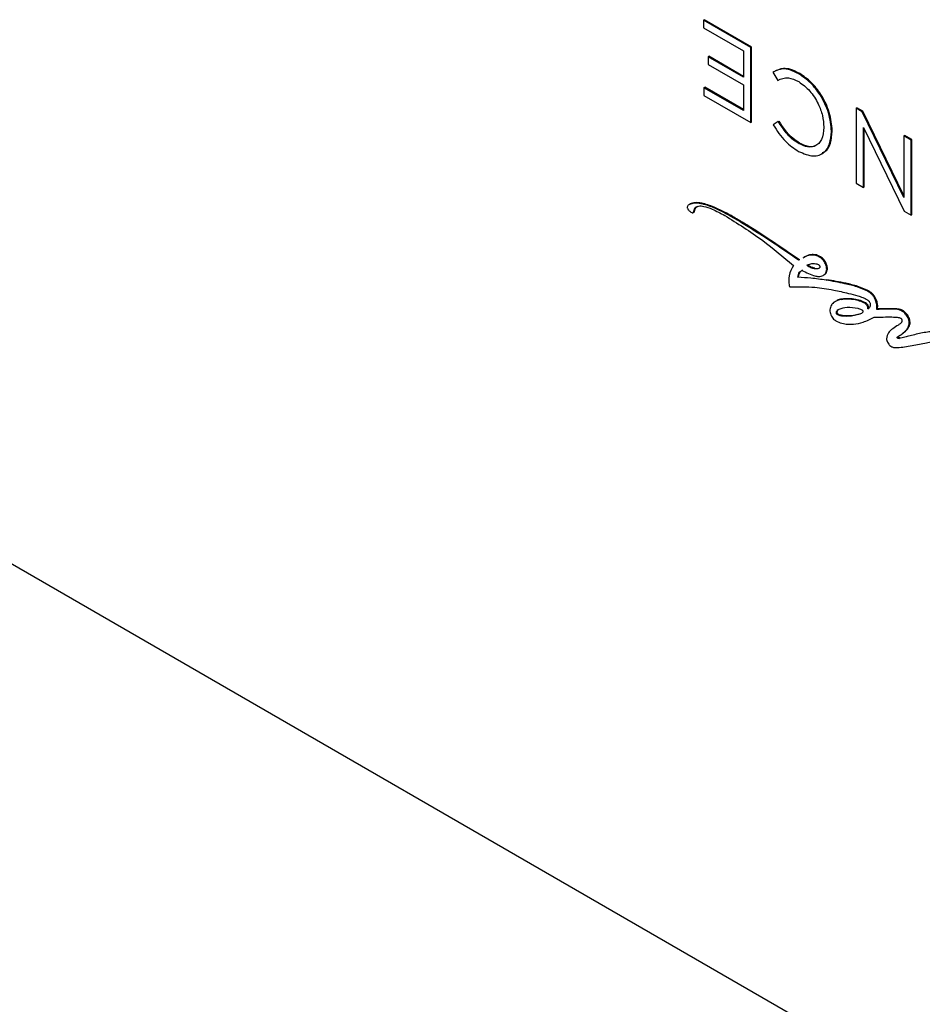
# Model space of a CAD drawing. Units: inches. Extents: x 4 to 140, y 1 to 108.
# Drawn here: x 79 to 84, y 54 to 59 of the extents above; entities that cross this region are included whole.
import ezdxf

# ---------------------------------------------------------------- set-up
doc = ezdxf.new("R2010")
doc.units = ezdxf.units.IN
doc.header["$LTSCALE"] = 6
doc.header["$MEASUREMENT"] = 0

msp = doc.modelspace()

# ---------------------------------------------------------------- linework, layer by layer
at = {"color": 7, "linetype": 'Continuous', "lineweight": 25}
for p, q in [((82.6027, 58.7459), (82.6063, 58.748)), ((82.6027, 58.7459), (82.6027, 58.7106)), ((82.8197, 58.6207), (82.6027, 58.7459)), ((82.8232, 58.6227), (82.6063, 58.748)), ((82.6027, 58.7106), (82.7862, 58.6048)), ((82.7862, 58.6048), (82.7862, 58.4847)), ((82.8197, 58.6207), (82.8232, 58.6227)), ((82.8197, 58.2775), (82.8197, 58.6207)), ((82.8232, 58.2796), (82.8232, 58.6227)), ((82.624, 58.5783), (82.6275, 58.5803)), ((82.624, 58.5783), (82.624, 58.543)), ((82.7862, 58.4847), (82.624, 58.5783)), ((82.624, 58.543), (82.7862, 58.4494)), ((82.7862, 58.4887), (82.6275, 58.5803)), ((82.9207, 58.508), (82.9428, 58.4702)), ((83.0396, 58.4997), (83.0431, 58.5017)), ((82.7862, 58.4494), (82.7862, 58.3322)), ((82.6049, 58.4368), (82.6084, 58.4389)), ((82.6049, 58.4368), (82.6049, 58.4015)), ((82.7862, 58.3322), (82.6049, 58.4368)), ((82.6049, 58.4015), (82.8197, 58.2775)), ((82.7862, 58.3363), (82.6084, 58.4389)), ((83.3019, 58.3424), (83.3054, 58.3444)), ((83.3019, 58.3424), (83.3019, 57.9992)), ((83.3286, 58.3269), (83.3019, 58.3424)), ((83.3321, 58.329), (83.3054, 58.3444)), ((83.3286, 58.3269), (83.3321, 58.329)), ((83.5205, 57.9347), (83.3286, 58.3269)), ((83.5205, 57.944), (83.3321, 58.329)), ((82.8197, 58.2775), (82.8232, 58.2796)), ((82.9453, 58.282), (82.9224, 58.2668)), ((82.9453, 58.282), (82.9488, 58.284)), ((83.1537, 58.2563), (83.1537, 58.2553)), ((83.1886, 58.2372), (83.1921, 58.2392)), ((83.1886, 58.2362), (83.1921, 58.2382)), ((83.1886, 58.2362), (83.1886, 58.2372)), ((83.1921, 58.2382), (83.1921, 58.2392)), ((83.3346, 58.2553), (83.5218, 57.8722)), ((83.3346, 57.9803), (83.3346, 58.2553)), ((83.3381, 57.9824), (83.3381, 58.2481)), ((83.0387, 58.181), (83.0422, 58.1831)), ((83.5205, 58.2161), (83.524, 58.2182)), ((83.5205, 58.2161), (83.5205, 57.9347)), ((83.5532, 58.1973), (83.5205, 58.2161)), ((83.5567, 58.1993), (83.524, 58.2182)), ((83.5532, 58.1973), (83.5567, 58.1993)), ((83.5532, 57.8541), (83.5532, 58.1973)), ((83.5567, 57.8561), (83.5567, 58.1993)), ((83.1434, 58.1338), (83.1473, 58.1361)), ((76.211, 58.1191), (89.2552, 50.5889)), ((83.3019, 57.9992), (83.3346, 57.9803)), ((83.3346, 57.9803), (83.3381, 57.9824)), ((82.5408, 57.9039), (82.5369, 57.9016)), ((82.5383, 57.9024), (82.5418, 57.9045)), ((83.5218, 57.8722), (83.5532, 57.8541)), ((82.7251, 57.8494), (82.7287, 57.8514)), ((83.5532, 57.8541), (83.5567, 57.8561)), ((83.0441, 57.6497), (83.0381, 57.6467)), ((83.1164, 57.6691), (83.12, 57.6711)), ((83.109, 57.6098), (83.1126, 57.6118)), ((83.1614, 57.6302), (83.165, 57.6323)), ((83.0343, 57.5692), (83.0378, 57.5712)), ((83.1639, 57.556), (83.1675, 57.558)), ((83.3518, 57.5067), (83.3553, 57.5088)), ((83.2325, 57.4673), (83.2361, 57.4694)), ((83.3902, 57.4646), (83.3938, 57.4666)), ((83.3451, 57.4474), (83.3487, 57.4494)), ((83.3556, 57.4254), (83.3591, 57.4275)), ((83.3961, 57.4219), (83.3996, 57.424)), ((83.5053, 57.4181), (83.5089, 57.4201)), ((83.2108, 57.4031), (83.2143, 57.4051)), ((83.2799, 57.3924), (83.3192, 57.4011)), ((83.2799, 57.3924), (83.2834, 57.3944)), ((83.2834, 57.3944), (83.3227, 57.4031)), ((83.5447, 57.3552), (83.5483, 57.3573)), ((83.4956, 57.2991), (83.4917, 57.2968)), ((83.4973, 57.2893), (83.5008, 57.2913))]:
    msp.add_line(p, q, dxfattribs=at)
for points, knots in [([(83.0396, 58.4997), (83.0258, 58.5067), (82.9999, 58.5199), (82.9576, 58.5254), (82.9346, 58.5146), (82.9207, 58.508)], [0, 0, 0, 0, 0.309023, 0.580847, 1, 1, 1, 1]), ([(83.0431, 58.5017), (83.0293, 58.5087), (83.0034, 58.522), (82.9611, 58.5274), (82.9381, 58.5166), (82.9242, 58.51)], [0, 0, 0, 0, 0.309023, 0.580847, 1, 1, 1, 1]), ([(83.1886, 58.2372), (83.1859, 58.2651), (83.1808, 58.3194), (83.1419, 58.3999), (83.0927, 58.463), (83.0576, 58.4872), (83.0396, 58.4997)], [0, 0, 0, 0, 0.286891, 0.558323, 0.772909, 1, 1, 1, 1]), ([(83.1921, 58.2392), (83.1895, 58.2671), (83.1843, 58.3214), (83.1455, 58.402), (83.0962, 58.4651), (83.0611, 58.4893), (83.0431, 58.5017)], [0, 0, 0, 0, 0.286891, 0.558323, 0.772909, 1, 1, 1, 1]), ([(82.9428, 58.4702), (82.9582, 58.477), (82.9859, 58.489), (83.0225, 58.472), (83.0387, 58.4644)], [0, 0, 0, 0, 0.55518, 1, 1, 1, 1]), ([(83.0387, 58.4644), (83.0562, 58.4516), (83.0906, 58.4265), (83.1281, 58.3668), (83.1499, 58.3079), (83.1525, 58.2738), (83.1537, 58.2563)], [0, 0, 0, 0, 0.2785124, 0.5480739, 0.7670534, 1, 1, 1, 1]), ([(82.9224, 58.2668), (82.9308, 58.2534), (82.9476, 58.2266), (82.9858, 58.1806), (83.0177, 58.1592), (83.0383, 58.1455)], [0, 0, 0, 0, 0.261623, 0.523545, 1, 1, 1, 1]), ([(83.0387, 58.181), (83.0282, 58.1879), (83.0081, 58.201), (82.9752, 58.2352), (82.9566, 58.2643), (82.9453, 58.282)], [0, 0, 0, 0, 0.300856, 0.574668, 1, 1, 1, 1]), ([(83.0422, 58.1831), (83.0317, 58.1899), (83.0117, 58.203), (82.9788, 58.2372), (82.9602, 58.2663), (82.9488, 58.284)], [0, 0, 0, 0, 0.300856, 0.574668, 1, 1, 1, 1]), ([(83.0383, 58.1455), (83.0614, 58.1355), (83.1063, 58.116), (83.1554, 58.1359), (83.1836, 58.1777), (83.1869, 58.2164), (83.1886, 58.2362)], [0, 0, 0, 0, 0.287999, 0.559496, 0.775141, 1, 1, 1, 1]), ([(83.1537, 58.2553), (83.1517, 58.2354), (83.1478, 58.197), (83.1178, 58.1679), (83.0797, 58.1621), (83.0526, 58.1746), (83.0387, 58.181)], [0, 0, 0, 0, 0.291844, 0.564627, 0.777285, 1, 1, 1, 1]), ([(83.1456, 58.1396), (83.1502, 58.1409), (83.1686, 58.146), (83.1865, 58.1811), (83.1902, 58.2189), (83.1921, 58.2382)], [0, 0, 0, 0, 0.140288, 0.561153, 1, 1, 1, 1]), ([(83.1182, 58.1736), (83.1177, 58.1731), (83.1096, 58.1646), (83.0823, 58.1655), (83.0558, 58.1771), (83.0422, 58.1831)], [0, 0, 0, 0, 0.03005, 0.503822, 1, 1, 1, 1]), ([(82.7251, 57.8494), (82.6991, 57.8633), (82.6539, 57.8876), (82.5984, 57.906), (82.5612, 57.9105), (82.5453, 57.9049), (82.5383, 57.9024)], [0, 0, 0, 0, 0.396408, 0.689341, 0.862879, 1, 1, 1, 1]), ([(82.7287, 57.8514), (82.7027, 57.8654), (82.6575, 57.8896), (82.602, 57.9081), (82.5648, 57.9125), (82.5488, 57.9069), (82.5418, 57.9045)], [0, 0, 0, 0, 0.396408, 0.689341, 0.862879, 1, 1, 1, 1]), ([(82.5383, 57.9024), (82.5364, 57.9013), (82.5331, 57.8993), (82.5297, 57.8951), (82.5283, 57.8904), (82.529, 57.885), (82.5316, 57.8797), (82.5353, 57.875), (82.5414, 57.8694), (82.5476, 57.8657), (82.5531, 57.8643), (82.5549, 57.8648), (82.5558, 57.865)], [0, 0, 0, 0, 0.153659, 0.2691096, 0.3561687, 0.4349651, 0.5098697, 0.5902748, 0.6771257, 0.8729281, 0.9410695, 1, 1, 1, 1]), ([(82.5558, 57.865), (82.5562, 57.8654), (82.557, 57.8661), (82.5579, 57.8686), (82.5593, 57.8741), (82.5618, 57.8825), (82.5686, 57.8911), (82.5825, 57.8967), (82.6079, 57.8943), (82.6484, 57.8798), (82.6806, 57.8623), (82.6997, 57.8519)], [0, 0, 0, 0, 0.010791, 0.023851, 0.049601, 0.110192, 0.180311, 0.272498, 0.429327, 0.662862, 1, 1, 1, 1]), ([(82.5593, 57.8671), (82.5597, 57.8674), (82.5605, 57.8681), (82.5615, 57.8707), (82.5628, 57.8761), (82.5654, 57.8844), (82.5707, 57.892), (82.5761, 57.8938), (82.5784, 57.8946)], [0, 0, 0, 0, 0.04645, 0.102669, 0.213513, 0.47433, 0.776166, 1, 1, 1, 1]), ([(82.6997, 57.8519), (82.758, 57.8159), (82.8643, 57.7502), (82.9678, 57.6623), (83.0145, 57.6227)], [0, 0, 0, 0, 0.548529, 1, 1, 1, 1]), ([(83.0381, 57.6467), (83.0022, 57.6713), (82.9357, 57.717), (82.8486, 57.7743), (82.7802, 57.8175), (82.7424, 57.8394), (82.7251, 57.8494)], [0, 0, 0, 0, 0.344765, 0.639043, 0.83497, 1, 1, 1, 1]), ([(83.0417, 57.6487), (83.0058, 57.6734), (82.9393, 57.7191), (82.8521, 57.7763), (82.7837, 57.8195), (82.7459, 57.8414), (82.7287, 57.8514)], [0, 0, 0, 0, 0.344765, 0.639043, 0.83497, 1, 1, 1, 1]), ([(83.1164, 57.6691), (83.1115, 57.6697), (83.0986, 57.6714), (83.0779, 57.6693), (83.065, 57.6612), (83.0581, 57.6569)], [0, 0, 0, 0, 0.220871, 0.581983, 1, 1, 1, 1]), ([(83.12, 57.6711), (83.1151, 57.6718), (83.1022, 57.6735), (83.0814, 57.6713), (83.0685, 57.6633), (83.0616, 57.659)], [0, 0, 0, 0, 0.220871, 0.581983, 1, 1, 1, 1]), ([(83.1614, 57.6302), (83.1579, 57.6365), (83.1509, 57.6487), (83.1342, 57.6625), (83.1229, 57.6667), (83.1164, 57.6691)], [0, 0, 0, 0, 0.304325, 0.596891, 1, 1, 1, 1]), ([(83.165, 57.6323), (83.1614, 57.6385), (83.1545, 57.6508), (83.1377, 57.6646), (83.1265, 57.6687), (83.12, 57.6711)], [0, 0, 0, 0, 0.304325, 0.596891, 1, 1, 1, 1]), ([(83.0145, 57.6227), (83.0061, 57.6084), (82.9921, 57.5846), (82.9937, 57.5482), (82.9944, 57.5335)], [0, 0, 0, 0, 0.597092, 1, 1, 1, 1]), ([(83.0343, 57.5692), (83.0362, 57.5782), (83.0393, 57.5928), (83.0497, 57.5984), (83.0536, 57.6006)], [0, 0, 0, 0, 0.616756, 1, 1, 1, 1]), ([(83.0378, 57.5712), (83.0397, 57.5802), (83.0428, 57.5949), (83.0532, 57.6005), (83.0572, 57.6026)], [0, 0, 0, 0, 0.616756, 1, 1, 1, 1]), ([(83.0536, 57.6006), (83.0736, 57.5908), (83.0994, 57.5782), (83.1287, 57.5719), (83.1377, 57.5731), (83.1418, 57.5736)], [0, 0, 0, 0, 0.6536948, 0.8431479, 1, 1, 1, 1]), ([(83.0973, 57.63), (83.0943, 57.6294), (83.0871, 57.6278), (83.0801, 57.6258), (83.0759, 57.6246)], [0, 0, 0, 0, 0.403926, 1, 1, 1, 1]), ([(83.0759, 57.6246), (83.082, 57.6206), (83.0933, 57.6132), (83.1041, 57.6109), (83.109, 57.6098)], [0, 0, 0, 0, 0.541159, 1, 1, 1, 1]), ([(83.0794, 57.6266), (83.0855, 57.6226), (83.0968, 57.6152), (83.1076, 57.6129), (83.1126, 57.6118)], [0, 0, 0, 0, 0.541159, 1, 1, 1, 1]), ([(83.1359, 57.6197), (83.1356, 57.6205), (83.135, 57.622), (83.1333, 57.6239), (83.1313, 57.6255), (83.1258, 57.6284), (83.1169, 57.6301), (83.1064, 57.6307), (83.0999, 57.6302), (83.0973, 57.63)], [0, 0, 0, 0, 0.039722, 0.080702, 0.128008, 0.183381, 0.470402, 0.78448, 1, 1, 1, 1]), ([(83.109, 57.6098), (83.1154, 57.6092), (83.1247, 57.6083), (83.1338, 57.6111), (83.1362, 57.6149), (83.1364, 57.6176), (83.1361, 57.619), (83.1359, 57.6197)], [0, 0, 0, 0, 0.555564, 0.811739, 0.910048, 0.954529, 1, 1, 1, 1]), ([(83.1418, 57.5736), (83.1477, 57.5761), (83.1584, 57.5806), (83.1662, 57.5961), (83.1673, 57.6134), (83.1633, 57.6247), (83.1614, 57.6302)], [0, 0, 0, 0, 0.335788, 0.61914, 0.81511, 1, 1, 1, 1]), ([(83.1564, 57.5822), (83.1582, 57.5831), (83.1646, 57.5863), (83.1696, 57.5983), (83.1708, 57.6154), (83.1669, 57.6268), (83.165, 57.6323)], [0, 0, 0, 0, 0.1358118, 0.5044733, 0.7594443, 1, 1, 1, 1]), ([(83.1639, 57.556), (83.1407, 57.5592), (83.097, 57.5654), (83.0543, 57.568), (83.0343, 57.5692)], [0, 0, 0, 0, 0.530369, 1, 1, 1, 1]), ([(83.3518, 57.5067), (83.3364, 57.5132), (83.302, 57.5278), (83.2395, 57.5426), (83.1926, 57.5509), (83.1639, 57.556)], [0, 0, 0, 0, 0.2375144, 0.5327555, 1, 1, 1, 1]), ([(83.3553, 57.5088), (83.34, 57.5153), (83.3056, 57.5299), (83.243, 57.5446), (83.1962, 57.5529), (83.1675, 57.558)], [0, 0, 0, 0, 0.2375144, 0.5327555, 1, 1, 1, 1]), ([(82.9944, 57.5335), (82.9944, 57.5329), (82.9945, 57.5317), (82.9948, 57.53), (82.9954, 57.5286), (82.9963, 57.5273), (82.9976, 57.5263), (82.9995, 57.5254), (83.0009, 57.5253), (83.0019, 57.5252)], [0, 0, 0, 0, 0.146349, 0.266679, 0.368083, 0.462042, 0.575603, 0.713519, 1, 1, 1, 1]), ([(83.0019, 57.5252), (83.0384, 57.5261), (83.102, 57.5277), (83.1698, 57.5157), (83.1987, 57.5106)], [0, 0, 0, 0, 0.573146, 1, 1, 1, 1]), ([(83.1987, 57.5106), (83.2211, 57.5058), (83.2578, 57.498), (83.302, 57.4865), (83.3291, 57.4778), (83.3418, 57.4719), (83.347, 57.4694)], [0, 0, 0, 0, 0.45865, 0.751129, 0.8981502, 1, 1, 1, 1]), ([(83.3902, 57.4646), (83.3883, 57.469), (83.3841, 57.4783), (83.3746, 57.4901), (83.3635, 57.4999), (83.3559, 57.5043), (83.3518, 57.5067)], [0, 0, 0, 0, 0.231037, 0.486102, 0.720479, 1, 1, 1, 1]), ([(83.3938, 57.4666), (83.3918, 57.4711), (83.3877, 57.4803), (83.3782, 57.4922), (83.3671, 57.502), (83.3594, 57.5064), (83.3553, 57.5088)], [0, 0, 0, 0, 0.231037, 0.486102, 0.720479, 1, 1, 1, 1]), ([(83.2325, 57.4673), (83.225, 57.4655), (83.2111, 57.4621), (83.1953, 57.4515), (83.1861, 57.4391), (83.182, 57.4264), (83.1814, 57.4148), (83.1832, 57.403), (83.1866, 57.3955), (83.1882, 57.3919)], [0, 0, 0, 0, 0.255987, 0.466281, 0.637968, 0.74592, 0.839595, 0.922795, 1, 1, 1, 1]), ([(83.2361, 57.4694), (83.2282, 57.4681), (83.2199, 57.4666), (83.2133, 57.462), (83.2129, 57.4618)], [0, 0, 0, 0, 0.945597, 1, 1, 1, 1]), ([(83.3451, 57.4474), (83.3425, 57.4491), (83.3355, 57.4536), (83.319, 57.4601), (83.2825, 57.4708), (83.2533, 57.4688), (83.2325, 57.4673)], [0, 0, 0, 0, 0.066082, 0.173538, 0.412826, 1, 1, 1, 1]), ([(83.3487, 57.4494), (83.346, 57.4511), (83.339, 57.4556), (83.3226, 57.4621), (83.286, 57.4729), (83.2568, 57.4708), (83.2361, 57.4694)], [0, 0, 0, 0, 0.066082, 0.173538, 0.412826, 1, 1, 1, 1]), ([(83.347, 57.4694), (83.3489, 57.4684), (83.3523, 57.4666), (83.3568, 57.4631), (83.3604, 57.4596), (83.3633, 57.4553), (83.3654, 57.4501), (83.3657, 57.4466), (83.3659, 57.4449)], [0, 0, 0, 0, 0.222904, 0.399976, 0.542136, 0.661532, 0.830026, 1, 1, 1, 1]), ([(83.3961, 57.4219), (83.3967, 57.4291), (83.3978, 57.4422), (83.3926, 57.4576), (83.3902, 57.4646)], [0, 0, 0, 0, 0.5470611, 1, 1, 1, 1]), ([(83.3996, 57.424), (83.4002, 57.4312), (83.4013, 57.4443), (83.3961, 57.4597), (83.3938, 57.4666)], [0, 0, 0, 0, 0.5470611, 1, 1, 1, 1]), ([(83.2599, 57.4301), (83.2467, 57.4287), (83.2303, 57.4271), (83.2153, 57.4176), (83.2112, 57.4129), (83.21, 57.4092), (83.2097, 57.4071), (83.2099, 57.4051), (83.2105, 57.4037), (83.2108, 57.4031)], [0, 0, 0, 0, 0.630699, 0.788777, 0.900142, 0.931411, 0.957568, 0.979802, 1, 1, 1, 1]), ([(83.221, 57.4205), (83.2201, 57.4199), (83.2173, 57.4182), (83.2148, 57.4149), (83.2135, 57.4112), (83.2133, 57.4092), (83.2135, 57.4071), (83.214, 57.4058), (83.2143, 57.4051)], [0, 0, 0, 0, 0.207237, 0.625211, 0.742572, 0.840742, 0.924192, 1, 1, 1, 1]), ([(83.334, 57.4143), (83.3338, 57.4147), (83.3333, 57.4155), (83.3321, 57.4167), (83.3299, 57.4186), (83.3225, 57.4227), (83.2977, 57.4302), (83.2764, 57.4301), (83.2599, 57.4301)], [0, 0, 0, 0, 0.012013, 0.026545, 0.044282, 0.100214, 0.303394, 1, 1, 1, 1]), ([(83.3235, 57.4035), (83.3262, 57.4047), (83.3302, 57.4065), (83.3335, 57.4098), (83.3343, 57.4119), (83.3344, 57.4127), (83.3343, 57.4135), (83.3341, 57.414), (83.334, 57.4143)], [0, 0, 0, 0, 0.5758793, 0.8472247, 0.8944836, 0.9343327, 0.9684662, 1, 1, 1, 1]), ([(83.3556, 57.4254), (83.3555, 57.4278), (83.3552, 57.4321), (83.3527, 57.4387), (83.3492, 57.4438), (83.3465, 57.4462), (83.3451, 57.4474)], [0, 0, 0, 0, 0.309511, 0.570714, 0.773485, 1, 1, 1, 1]), ([(83.3591, 57.4275), (83.359, 57.4298), (83.3588, 57.4342), (83.3563, 57.4407), (83.3527, 57.4459), (83.35, 57.4482), (83.3487, 57.4494)], [0, 0, 0, 0, 0.309511, 0.570714, 0.773485, 1, 1, 1, 1]), ([(83.3659, 57.4449), (83.3658, 57.4422), (83.3658, 57.437), (83.3628, 57.4294), (83.3584, 57.427), (83.3556, 57.4254)], [0, 0, 0, 0, 0.275017, 0.543212, 1, 1, 1, 1]), ([(83.5053, 57.4181), (83.5005, 57.4195), (83.487, 57.4233), (83.4646, 57.4232), (83.433, 57.4233), (83.4097, 57.4224), (83.3961, 57.4219)], [0, 0, 0, 0, 0.123384, 0.344917, 0.617468, 1, 1, 1, 1]), ([(83.5089, 57.4201), (83.504, 57.4215), (83.4905, 57.4253), (83.4681, 57.4252), (83.4366, 57.4253), (83.4132, 57.4245), (83.3996, 57.424)], [0, 0, 0, 0, 0.123384, 0.344917, 0.617468, 1, 1, 1, 1]), ([(83.5447, 57.3552), (83.5448, 57.3592), (83.545, 57.3664), (83.542, 57.3781), (83.5372, 57.3885), (83.5292, 57.4), (83.5182, 57.4109), (83.5094, 57.4158), (83.5053, 57.4181)], [0, 0, 0, 0, 0.169832, 0.312563, 0.441519, 0.565265, 0.802201, 1, 1, 1, 1]), ([(83.5483, 57.3573), (83.5483, 57.3612), (83.5485, 57.3685), (83.5456, 57.3802), (83.5407, 57.3905), (83.5327, 57.4021), (83.5217, 57.413), (83.5129, 57.4179), (83.5089, 57.4201)], [0, 0, 0, 0, 0.169832, 0.312563, 0.441519, 0.565265, 0.802201, 1, 1, 1, 1]), ([(83.1882, 57.3919), (83.1902, 57.3885), (83.1942, 57.3819), (83.2034, 57.3728), (83.2101, 57.3689), (83.2142, 57.3665)], [0, 0, 0, 0, 0.293086, 0.571555, 1, 1, 1, 1]), ([(83.2108, 57.4031), (83.211, 57.4027), (83.2115, 57.4018), (83.2126, 57.4007), (83.2152, 57.3987), (83.223, 57.3952), (83.2457, 57.3911), (83.2653, 57.3918), (83.2799, 57.3924)], [0, 0, 0, 0, 0.013278, 0.028284, 0.045838, 0.116588, 0.338749, 1, 1, 1, 1]), ([(83.2142, 57.3665), (83.2241, 57.3629), (83.2505, 57.3533), (83.2907, 57.3538), (83.3381, 57.3628), (83.3673, 57.3778), (83.3835, 57.3862)], [0, 0, 0, 0, 0.150823, 0.400495, 0.667158, 1, 1, 1, 1]), ([(83.2143, 57.4051), (83.2146, 57.4047), (83.2151, 57.4039), (83.2162, 57.4028), (83.2187, 57.4007), (83.2266, 57.3972), (83.2492, 57.3931), (83.2688, 57.3939), (83.2834, 57.3944)], [0, 0, 0, 0, 0.013278, 0.028284, 0.045838, 0.116588, 0.338749, 1, 1, 1, 1]), ([(83.3835, 57.3862), (83.3938, 57.3864), (83.418, 57.3868), (83.4528, 57.388), (83.4809, 57.3871), (83.4974, 57.3852), (83.5029, 57.383), (83.5051, 57.3822)], [0, 0, 0, 0, 0.257415, 0.606267, 0.876168, 0.950854, 1, 1, 1, 1]), ([(83.5114, 57.3696), (83.5112, 57.3684), (83.5108, 57.3654), (83.5086, 57.362), (83.5036, 57.3564), (83.4902, 57.3471), (83.4702, 57.3345), (83.4477, 57.3182), (83.4426, 57.2976), (83.4403, 57.2881)], [0, 0, 0, 0, 0.027999, 0.063247, 0.106204, 0.234318, 0.52059, 0.780911, 1, 1, 1, 1]), ([(83.5051, 57.3822), (83.5058, 57.3817), (83.5071, 57.3807), (83.5089, 57.3784), (83.5102, 57.3756), (83.5112, 57.3726), (83.5113, 57.3706), (83.5114, 57.3696)], [0, 0, 0, 0, 0.1888047, 0.3695059, 0.553753, 0.7769704, 1, 1, 1, 1]), ([(83.4921, 57.2971), (83.4959, 57.2994), (83.5069, 57.306), (83.5224, 57.3187), (83.5382, 57.3338), (83.5427, 57.3486), (83.5447, 57.3552)], [0, 0, 0, 0, 0.172624, 0.502126, 0.77736, 1, 1, 1, 1]), ([(83.4957, 57.2991), (83.4995, 57.3014), (83.5105, 57.3081), (83.526, 57.3207), (83.5417, 57.3359), (83.5462, 57.3507), (83.5483, 57.3573)], [0, 0, 0, 0, 0.172624, 0.502126, 0.77736, 1, 1, 1, 1]), ([(83.679, 57.3179), (83.6774, 57.3185), (83.6736, 57.3202), (83.6658, 57.3211), (83.65, 57.3213), (83.6168, 57.317), (83.5792, 57.3089), (83.5431, 57.3), (83.5216, 57.2947), (83.507, 57.2909), (83.4998, 57.2897), (83.4973, 57.2893)], [0, 0, 0, 0, 0.022179, 0.052588, 0.115769, 0.265814, 0.59172, 0.749385, 0.881855, 0.95766, 1, 1, 1, 1]), ([(83.4403, 57.2881), (83.4405, 57.2852), (83.4409, 57.2799), (83.4437, 57.2743), (83.4449, 57.2719)], [0, 0, 0, 0, 0.554447, 1, 1, 1, 1]), ([(83.4642, 57.2512), (83.4659, 57.2504), (83.4702, 57.2486), (83.4791, 57.2476), (83.4973, 57.2474), (83.5358, 57.2521), (83.5795, 57.2606), (83.6214, 57.2692), (83.6462, 57.2739), (83.6618, 57.2763), (83.6692, 57.2764), (83.6713, 57.276), (83.672, 57.2757), (83.6723, 57.2756)], [0, 0, 0, 0, 0.021984, 0.052758, 0.11742, 0.271828, 0.605631, 0.764548, 0.89476, 0.971753, 0.991372, 0.996434, 1, 1, 1, 1]), ([(83.4973, 57.2893), (83.4962, 57.2892), (83.4944, 57.2892), (83.4923, 57.2896), (83.4911, 57.2903), (83.4906, 57.2907), (83.4902, 57.2911), (83.4898, 57.2917), (83.4896, 57.2924), (83.4896, 57.2935), (83.4902, 57.2955), (83.4913, 57.2964), (83.4921, 57.2971)], [0, 0, 0, 0, 0.251873, 0.413629, 0.455942, 0.490662, 0.519964, 0.546449, 0.586238, 0.631235, 0.741273, 1, 1, 1, 1]), ([(83.5008, 57.2913), (83.4997, 57.2913), (83.4979, 57.2912), (83.4958, 57.2917), (83.4946, 57.2923), (83.4941, 57.2927), (83.4937, 57.2932), (83.4934, 57.2937), (83.4931, 57.2945), (83.4931, 57.2956), (83.4937, 57.2975), (83.4949, 57.2985), (83.4957, 57.2991)], [0, 0, 0, 0, 0.251873, 0.413629, 0.455942, 0.490662, 0.519964, 0.546449, 0.586238, 0.631235, 0.741273, 1, 1, 1, 1]), ([(83.4449, 57.2719), (83.4467, 57.269), (83.45, 57.2637), (83.4566, 57.2563), (83.4614, 57.253), (83.4642, 57.2512)], [0, 0, 0, 0, 0.3305, 0.61362, 1, 1, 1, 1])]:
    msp.add_open_spline(points, degree=3, knots=knots, dxfattribs=at)

doc.saveas('drawing.dxf')
